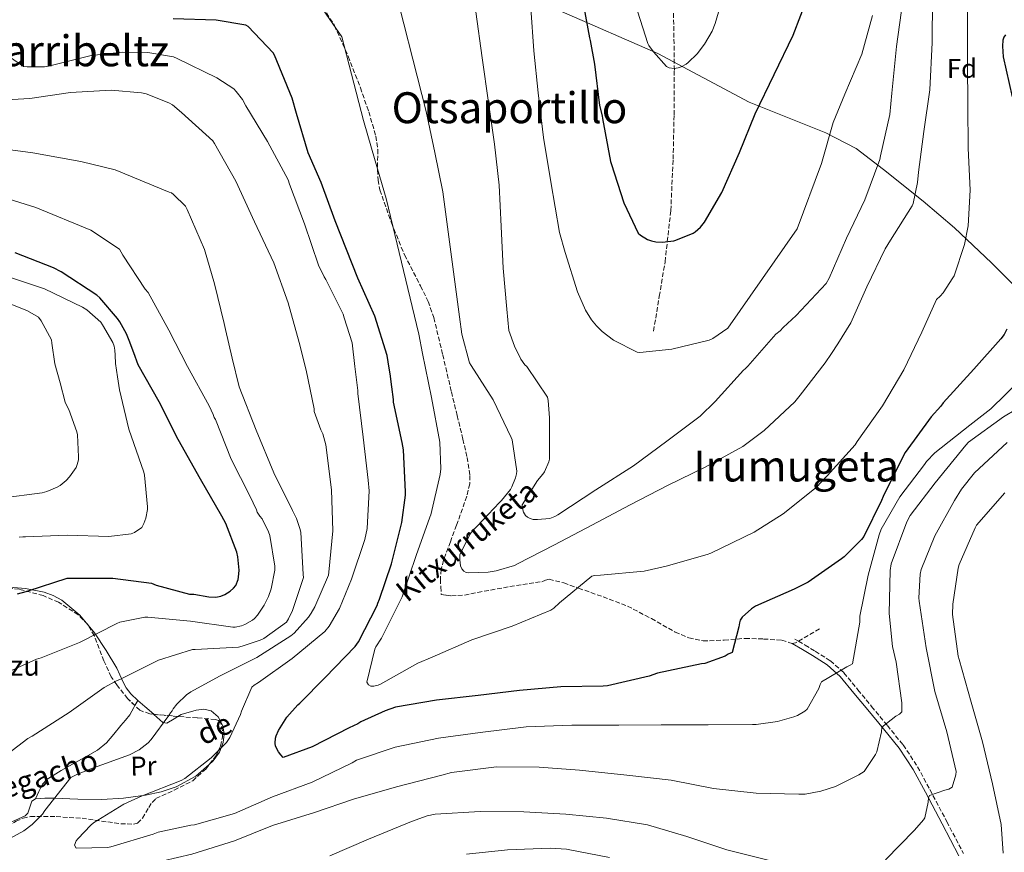
# Model space of a CAD drawing. Units: metres. Extents: x 593584 to 597019, y 4745261 to 4747621.
# Drawn here: x 594900 to 595267, y 4747124 to 4747434 of the extents above; entities that cross this region are included whole.
import ezdxf
from ezdxf.enums import TextEntityAlignment as Align

# ---------------------------------------------------------------- set-up
doc = ezdxf.new("R2010")
doc.units = ezdxf.units.M
doc.header["$MEASUREMENT"] = 0
doc.linetypes.add('DGN Style 3', pattern=[2.435890702152634, 1.739921930109024, -0.6959687720436097])
for name, color, linetype, lineweight in [('Barranco lineal', 142, 'DGN Style 3', 13), ('Camino', 7, 'DGN Style 3', 0), ('Curva de nivel directora', 30, 'Continuous', 30), ('Curva de nivel intermedia', 30, 'Continuous', 0), ('Etiqueta de uso rústico', 92, 'Continuous', 0), ('Etiqueta de zona arbolada', 92, 'Continuous', 0), ('Límite de Concejo', 7, 'Continuous', 0), ('Línea de cambio de uso (parcela vista)', 92, 'Continuous', 0), ('Margen derecho', 7, 'Continuous', 0), ('Senda', 7, 'DGN Style 3', 0), ('Texto de Balsa-alberca', 4, 'Continuous', 0), ('Texto de Fuente', 4, 'Continuous', 0), ('Texto de rotulación de espacio menor sin especificar', 7, 'Continuous', 0), ('Texto de Área (paraje) menor', 7, 'Continuous', 0), ('Zona arbolada', 92, 'DGN Style 3', 0)]:
    doc.layers.add(name, color=color, linetype=linetype, lineweight=lineweight)
doc.styles.add('Style-Arial', font='arial.ttf')

msp = doc.modelspace()

# ---------------------------------------------------------------- linework, layer by layer
at = {"layer": 'Barranco lineal', "color": 142, "linetype": 'DGN Style 3', "lineweight": 13}
msp.add_polyline3d([(595136.1299999999, 4747317.9, 554.3000000000029), (595138.2699999996, 4747330.800000001, 553.75), (595140.4199999999, 4747343.689999999, 553.2100000000064), (595141.2599999999, 4747351.199999999, 550), (595142.5499999998, 4747362.689999999, 552.029999999999), (595143.4299999997, 4747381.77, 550.4600000000064), (595143.7800000003, 4747398.350000001, 549), (595143.8700000001, 4747414.92, 547.3800000000047), (595143.6699999999, 4747431.9, 545.3399999999965), (595143.1100000005, 4747448.84, 543.2200000000012)], dxfattribs=at)
at = {"layer": 'Camino', "color": 7, "linetype": 'DGN Style 3', "lineweight": 0, "extrusion": (-0.1687737342798819, 0.1017143038535845, 0.980392588205768), "elevation": 382971.8776757165, "flags": 128}
msp.add_lwpolyline([(-4373123.126705082, -1902450.121500448), (-4373123.126705082, -1902448.576748089)], dxfattribs=at)
at = {"layer": 'Camino', "color": 7, "linetype": 'DGN Style 3', "lineweight": 0}
msp.add_polyline3d([(595190.0371134545, 4747202.588272956, 577.2344000000013), (595192.4899999985, 4747201.109999999, 577.8099999999977), (595196.2699999983, 4747198.840000001, 578.6900000000024), (595201.920000001, 4747195.26, 579.6000000000059), (595206.949999998, 4747190.800000001, 580.479999999996), (595212.1700000016, 4747184.5, 582.2100000000065), (595217.2800000011, 4747178.270000001, 583.9400000000024), (595223.1099999984, 4747171.189999999, 585.729999999996), (595229.0000000002, 4747163.980000001, 587.4600000000065), (595234.3599999979, 4747155.890000002, 589.1799999999931), (595238.9299999989, 4747147.36, 590.6600000000036), (595245.23, 4747135.5, 592.1000000000059), (595251.4300000002, 4747123.590000001, 593.4100000000036)], dxfattribs=at)
at = {"layer": 'Curva de nivel directora', "color": 30, "linetype": 'Continuous', "lineweight": 30, "flags": 128}
for points, elevation in [([(595109.6199999992, 4747441.789999999), (595112.259999999, 4747426.960000001), (595112.5699999996, 4747426.010000002), (595114.1799999991, 4747417.16), (595116.0399999986, 4747401.790000001), (595117.0099999988, 4747397.900000001), (595117.1099999994, 4747396.940000001), (595120.1499999991, 4747381.000000002), (595120.4100000006, 4747380.220000002), (595125.1099999989, 4747365.560000001), (595130.4499999988, 4747354.36), (595131.3200000006, 4747353.560000001), (595133.8300000007, 4747351.900000001), (595135.3300000004, 4747351.400000001), (595136.9699999989, 4747351.080000001), (595139.289999999, 4747350.990000002), (595143.6900000002, 4747351.470000003), (595144.4700000001, 4747351.66), (595150.8200000003, 4747354.279999999), (595151.6499999996, 4747354.83), (595153.6399999988, 4747356.570000002), (595155.1099999996, 4747358.400000001), (595161.529999999, 4747369.369999999), (595168.1699999997, 4747384.300000001), (595173.97, 4747398.640000002), (595180.9999999997, 4747413.36), (595188.0599999984, 4747427.880000002), (595193.7200000001, 4747442.880000004)], 550.0000000000002), ([(595013.949999999, 4747189.050000001), (595025.1499999994, 4747200.570000002), (595026.3399999986, 4747202.300000001), (595033.2799999989, 4747215.870000001), (595033.5400000003, 4747216.760000001), (595034.24, 4747218.24), (595038.5899999996, 4747231.36), (595042.5300000003, 4747246.680000001), (595043.8400000001, 4747256.92), (595043.8400000001, 4747258.110000002), (595043.0699999989, 4747273.720000002), (595042.5599999992, 4747276.439999999), (595039.4300000002, 4747291.449999999), (595039.3899999998, 4747292.439999999), (595038.7799999996, 4747297.210000001), (595038.1600000004, 4747301.980000001), (595037.7999999983, 4747304.140000001), (595036.9800000002, 4747308.779999998), (595032.4000000004, 4747323.45), (595026.1199999995, 4747337.570000002), (595017.7199999997, 4747358.880000002), (595012.5000000006, 4747373.180000001), (595007.6700000003, 4747384.170000001), (595003.2699999993, 4747398.840000001), (595001.7000000002, 4747404.54), (594995.0899999985, 4747420.510000001), (594994.6300000002, 4747421.42), (594985.2899999995, 4747431.120000001), (594984.5199999984, 4747431.680000001), (594973.4299999997, 4747433.470000003), (594957.4799999993, 4747434.060000001)], 575.0000000000002), ([(595267.0299999996, 4747428.119999999), (595266.4399999996, 4747427.24), (595266.0199999993, 4747426.029999999), (595265.9299999998, 4747423.82), (595266.2499999995, 4747419.910000001), (595269.5099999984, 4747405.000000001)], 575.0000000000001), ([(594978.6199999996, 4747221.119999999), (594979.9000000004, 4747222.240000002), (594980.7000000007, 4747223.32), (594981.5999999992, 4747225.470000001), (594981.7899999992, 4747226.430000001), (594981.9199999988, 4747229.020000001), (594981.4699999995, 4747233.949999999), (594981.0599999983, 4747235.680000002), (594976.959999999, 4747246.360000002), (594975.4900000005, 4747249.080000001), (594967.5800000001, 4747262.78), (594959.3300000001, 4747277.600000001), (594952.1900000009, 4747291.580000001), (594944.3900000001, 4747305.369999999), (594942.7499999995, 4747309.86), (594941.1099999989, 4747314.350000001), (594940.1199999988, 4747316.810000001), (594937.5700000006, 4747321.390000002), (594936.719999999, 4747322.539999999), (594930.1499999998, 4747330.27), (594929.05, 4747331.279999999), (594915.6999999994, 4747339.980000001), (594912.9700000002, 4747341.470000003), (594898.7099999997, 4747347.050000001)], 600.0000000000002), ([(595267.5199999991, 4747318.650000001), (595266.5899999993, 4747316.630000001), (595265.3499999987, 4747315.000000001), (595255.23, 4747303.710000001), (595243.9400000002, 4747291.260000001), (595243.0700000006, 4747290.01), (595239.3600000002, 4747285.95), (595229.7600000001, 4747272.789999999), (595229.0599999983, 4747271.420000002), (595221.499999999, 4747256.380000001), (595220.9899999994, 4747254.91), (595214.3399999996, 4747241.53), (595213.4999999992, 4747240.439999999), (595207.0099999983, 4747233.949999999), (595206.0499999993, 4747233.210000001), (595193.6299999985, 4747224.539999999), (595188.5099999999, 4747221.91), (595174.0199999993, 4747215.58), (595172.6099999989, 4747214.65), (595169.0899999985, 4747211.550000003), (595168.3799999999, 4747210.33), (595168.0600000002, 4747209.370000001), (595167.8999999993, 4747207.960000004), (595165.4099999993, 4747198.330000001), (595163.8699999994, 4747197.689999999), (595162.7499999994, 4747197.050000001), (595155.199999999, 4747194.300000001), (595154.0199999989, 4747194.109999999), (595137.6300000005, 4747190.650000001), (595134.5599999994, 4747189.560000001), (595119.0099999993, 4747185.95), (595117.4400000002, 4747185.820000002), (595101.6599999998, 4747185.600000001), (595086.2999999997, 4747184.25), (595070.879999999, 4747182.430000001), (595055.3600000001, 4747180.67), (595040.19, 4747177.980000002), (595036.2899999997, 4747176.730000001), (595027.2599999994, 4747172.539999999), (595026.1399999997, 4747171.84), (595022.8499999995, 4747170.300000002), (595009.1799999991, 4747163.230000002), (594998.3699999999, 4747159.289999999), (594997.44, 4747160.25), (594996.6399999997, 4747161.37), (594995.4900000008, 4747163.580000001), (594995.3900000004, 4747164.640000001), (594995.4900000008, 4747166.560000001), (594995.7099999998, 4747167.36), (594996.6399999997, 4747169.37), (594999.7099999986, 4747174.33), (595003.7699999999, 4747178.91), (595004.5399999989, 4747179.52), (595013.949999999, 4747189.050000001)], 575.0000000000001), ([(594899.5500000002, 4747220.189999999), (594902.7199999996, 4747221.020000001), (594903.4900000008, 4747221.34), (594918.0499999986, 4747225.949999999), (594919.8700000002, 4747226.01), (594935.0099999991, 4747226.01), (594949.4100000004, 4747224.09), (594951.0699999989, 4747223.390000002), (594963.55, 4747220.12), (594965.0900000001, 4747220.06), (594970.7199999985, 4747219.100000001), (594973.3400000002, 4747219), (594975.1999999998, 4747219.260000002), (594976.6999999997, 4747219.930000001), (594978.6199999996, 4747221.119999999)], 600.0000000000001)]:
    msp.add_lwpolyline(points, dxfattribs=dict(at, elevation=elevation))
at = {"layer": 'Curva de nivel intermedia', "color": 30, "linetype": 'Continuous', "lineweight": 0, "flags": 128}
for points, elevation in [([(595252.9400000012, 4747448.859999999), (595252.9400000012, 4747433.05), (595252.9400000012, 4747417.58), (595253.0100000005, 4747401.789999999), (595253.12, 4747385.960000001), (595253.9300000013, 4747370.239999999), (595253.12, 4747356.989999999), (595251.79, 4747350.140000001), (595247.9299999999, 4747338.49), (595247.5299999998, 4747337.659999999), (595243.9300000012, 4747332.17), (595242.8000000002, 4747330.88), (595241.3899999998, 4747329.65), (595238.6500000017, 4747323.57), (595235.9100000013, 4747317.5), (595229.2800000019, 4747303.480000001), (595221.2500000009, 4747290.11), (595211.9400000013, 4747276.859999999), (595211.1400000011, 4747275.640000001), (595200.7000000007, 4747264.03), (595196.6100000002, 4747259.710000002), (595184.3500000002, 4747249.98), (595173.5400000009, 4747243.07), (595157.4100000019, 4747235.350000001), (595156.130000001, 4747234.81), (595140.7999999999, 4747230.489999998), (595132.6700000007, 4747228.67), (595116.3800000006, 4747227.100000001), (595114.1100000018, 4747226.939999999), (595113.1500000008, 4747226.749999999), (595101.120000001, 4747216.890000001), (595099.04, 4747214.909999999), (595097.9800000006, 4747214.140000001), (595083.5500000003, 4747208.119999999), (595068.4800000007, 4747203.069999999), (595053.7599999999, 4747196.599999999), (595048.4199999999, 4747194.429999999), (595034.5300000005, 4747186.619999999), (595033.7300000003, 4747186.17), (595032.1000000008, 4747185.880000001), (595030.9400000008, 4747185.880000001), (595030.0800000003, 4747186.33), (595029.440000001, 4747187.289999999), (595032.4200000005, 4747199.55), (595032.8000000005, 4747200.439999999), (595034.9400000018, 4747203.680000001), (595041.9800000003, 4747217.849999999), (595042.6200000019, 4747219.069999999)], 570), ([(595239.9400000013, 4747441.55), (595239.8200000006, 4747425.180000001), (595238.9300000012, 4747407.630000002), (595236.7000000004, 4747392.109999998), (595234.72, 4747376.96), (595234.3800000002, 4747373.130000002), (595232.6700000004, 4747365.369999998), (595232.3200000017, 4747364.430000001), (595224.2900000006, 4747351.649999999), (595222.25, 4747348.49), (595215.4900000007, 4747334.319999999), (595209.5300000019, 4747320.970000001), (595204.7300000006, 4747313.13), (595202.3800000014, 4747309.59), (595200.03, 4747306.039999999), (595190.6600000003, 4747294.010000001), (595188.6700000009, 4747291.580000001), (595177.3099999994, 4747280.859999998), (595169.3099999997, 4747274.939999999), (595155.0700000017, 4747267.13), (595141.5700000012, 4747260.57), (595127.4600000004, 4747253.34), (595113.1200000017, 4747245.659999999), (595099.2600000014, 4747238.399999999), (595085.4700000003, 4747231.289999999), (595084.3799999995, 4747230.75), (595077.6000000002, 4747228.699999998), (595074.5600000003, 4747228.220000001), (595067.4200000013, 4747227.999999999), (595066.430000001, 4747228.090000001), (595065.5999999995, 4747228.640000001), (595064.8000000016, 4747229.439999999), (595064.3500000001, 4747230.619999998), (595064.0300000004, 4747232.8), (595064.0599999995, 4747234.65), (595067.7400000008, 4747242.239999999), (595068.2900000006, 4747243.039999999), (595078.7800000004, 4747254.140000001), (595079.6200000008, 4747254.880000001), (595082.9400000002, 4747259.039999999), (595083.4600000009, 4747259.929999999), (595084.7999999997, 4747263.289999999), (595085.1799999997, 4747264.759999999), (595085.3099999994, 4747265.789999999), (595083.49, 4747277.430000001), (595083.2000000017, 4747278.359999999), (595076.4800000003, 4747292.279999998), (595068.2900000006, 4747305.079999999), (595067.6800000004, 4747306.069999999), (595064.7700000004, 4747316.699999999), (595063.9800000013, 4747323.13), (595057.6900000015, 4747369.680000001), (595054.7600000012, 4747384.31), (595051.5300000013, 4747399.58), (595038.2300000021, 4747451.789999999)], 565.0000000000001), ([(595129.2599999997, 4747439.63), (595134.0000000005, 4747424.889999999), (595134.4000000006, 4747424.130000002), (595136.0999999995, 4747421.680000001), (595141.01, 4747416.269999998), (595141.9800000001, 4747415.77), (595143.7600000015, 4747415.52), (595145.2900000004, 4747415.74), (595146.4500000004, 4747416.140000001), (595148.3000000012, 4747417.210000001), (595149.020000001, 4747417.759999999), (595152.3500000014, 4747421.050000002), (595155.150000002, 4747424.619999999), (595157.9200000014, 4747429.369999998), (595159.0600000013, 4747432.27), (595163.3399999995, 4747447.17)], 545), ([(595042.6200000019, 4747219.069999999), (595047.8700000001, 4747234.49), (595052.9000000014, 4747248.640000001), (595053.3399999995, 4747249.529999998), (595056.7000000012, 4747264.539999999), (595056.9900000019, 4747266.679999999), (595056.5800000007, 4747276.539999999), (595053.5400000007, 4747293.179999999), (595050.1800000012, 4747309.560000001), (595048.8800000004, 4747316.74), (595036.6300000015, 4747367.21), (595032.5700000003, 4747381.17), (595028.2899999999, 4747396.240000002), (595020.2099999997, 4747427.29), (595013.2100000014, 4747437.38)], 570), ([(595070.060000001, 4747436.559999999), (595072.380000001, 4747419.5), (595074.7700000005, 4747402.929999999), (595076.9600000009, 4747387.45), (595078.7500000013, 4747372.140000002), (595079.4100000008, 4747356.77), (595080.24, 4747341.309999999), (595081.5499999998, 4747326), (595082.3200000009, 4747318.170000001), (595084.3500000006, 4747312.31), (595086.8200000003, 4747307.48), (595088.2900000011, 4747305.400000001), (595088.9900000007, 4747304.67), (595096.74, 4747293.269999999), (595096.9600000014, 4747292.119999999), (595097.4100000006, 4747285.630000001), (595097.3800000015, 4747270.3), (595097.12, 4747269.31), (595095.5199999998, 4747265.560000001), (595095.01, 4747264.73), (595092.9300000013, 4747262.269999999), (595087.2600000007, 4747253.31), (595087.3000000009, 4747252.349999999), (595087.7100000001, 4747250.560000001), (595088.5100000001, 4747249.369999999), (595089.2800000012, 4747248.699999999), (595090.2100000011, 4747248.189999999), (595091.36, 4747247.869999999), (595093.0200000008, 4747247.8), (595097.5700000017, 4747248.220000001), (595099.4600000003, 4747248.949999999), (595100.5800000001, 4747249.589999998), (595114.6900000008, 4747258.909999999), (595128.6400000006, 4747267.83), (595141.0900000005, 4747276.92), (595153.5400000005, 4747286.27), (595159.0400000013, 4747291.67), (595169.6000000002, 4747303.349999999), (595170.2700000008, 4747303.87), (595171.2699999999, 4747304.86), (595176.4500000011, 4747310.81), (595181.63, 4747316.769999999), (595183.2900000007, 4747318.01), (595184.3500000002, 4747319.259999999), (595189.1500000014, 4747323.66), (595200.3800000009, 4747335.63), (595201.4699999995, 4747337.609999999), (595207.8900000012, 4747352.489999999), (595214.7700000011, 4747366.640000001), (595220.320000001, 4747381.71), (595220.6200000005, 4747383.02), (595224.0600000004, 4747398.38), (595224.8000000003, 4747406.349999999), (595226.4600000011, 4747423.77), (595228.8500000006, 4747440.67)], 560), ([(595090.4300000002, 4747437.949999999), (595091.6200000015, 4747422.09), (595093.1799999995, 4747406.489999999), (595095.2500000015, 4747389.929999999), (595097.9300000014, 4747373.42), (595101.0899999997, 4747354.590000001), (595103.3099999992, 4747347.119999998), (595107.7900000007, 4747332.480000001), (595110.8600000021, 4747325.649999999), (595113.0200000011, 4747322.130000001), (595114.8899999997, 4747319.789999999), (595116.9700000007, 4747317.789999999), (595121.2800000003, 4747314.569999999), (595130.0000000017, 4747310.01), (595131.05, 4747309.980000001), (595142.9700000003, 4747311.179999999), (595156.8799999999, 4747314.489999999), (595158.2200000009, 4747315.180000001), (595163.7199999995, 4747318.970000001), (595189.5300000013, 4747355.930000001), (595198.670000001, 4747380.17), (595202.9100000013, 4747395.470000001), (595207.280000001, 4747406), (595213.6199999999, 4747420.850000001), (595217.5700000017, 4747435.289999999)], 555.0000000000002), ([(594926.7500000001, 4747134.140000002), (594927.8400000008, 4747135.039999997), (594939.0700000004, 4747141.949999999), (594945.9200000013, 4747145.02), (594960.3800000006, 4747150.78), (594961.7300000007, 4747151.550000001), (594971.5800000011, 4747159.229999999), (594977.2100000015, 4747164.92), (594978.4600000011, 4747166.779999999), (594982.4599999997, 4747175.26), (594982.8100000006, 4747176.539999999), (594986.72, 4747185.499999999), (594987.5500000014, 4747186.239999999), (594989.1800000009, 4747187.260000001), (595001.6599999999, 4747196.09), (595013.8900000008, 4747206.140000001), (595015.4199999997, 4747208.119999999), (595019.2999999999, 4747214.78), (595023.8100000005, 4747225.599999998), (595028.7700000005, 4747240.38), (595029.5700000006, 4747244.51), (595030.3700000008, 4747258.489999999), (595030.0199999999, 4747262.460000001), (595028.1300000012, 4747278.429999999), (595026.1100000006, 4747294.619999998), (595026.1100000006, 4747295.84), (595025.0700000012, 4747304.690000001), (595024.0300000019, 4747313.539999999), (595021.0400000013, 4747322.859999999), (595020.6200000009, 4747324.160000001), (595014.2700000008, 4747337.09), (595013.6300000015, 4747338.05), (595011.5199999993, 4747342.349999999), (595006.3000000002, 4747357.76), (595000.6500000019, 4747372.529999998), (595000.2100000015, 4747374.130000001), (594992.5100000014, 4747388.34), (594984.4800000003, 4747401.71), (594983.2100000008, 4747403.949999998), (594980.8600000015, 4747407.039999999), (594979.9699999997, 4747407.92), (594973.7100000012, 4747412.100000001), (594958.8800000009, 4747419.23), (594957.5800000001, 4747419.869999999), (594947.9700000009, 4747421.439999998), (594938.6400000012, 4747421.65), (594926.9400000002, 4747420.350000001), (594911.0900000005, 4747416.449999999), (594909.5200000014, 4747416.189999999), (594903.0700000006, 4747416.160000001), (594901.7400000006, 4747416.34), (594888.4800000016, 4747425.380000001)], 580.0000000000002), ([(594896.9300000005, 4747129.34), (594901.8200000012, 4747132.029999999), (594904.9900000006, 4747134.430000001), (594908.7700000004, 4747138.300000001), (594909.6300000009, 4747139.550000001), (594919.3300000015, 4747151.84), (594921.2800000006, 4747152.92), (594926.3700000001, 4747154.970000001), (594941.1500000014, 4747160.25), (594944.7300000021, 4747162.199999999), (594948.0900000016, 4747164.83), (594949.2800000008, 4747166.039999999), (594955.87, 4747174.970000002), (594956.3799999997, 4747175.960000002), (594957.0500000002, 4747176.640000001), (594957.4700000006, 4747177.439999999), (594958.7800000003, 4747179.130000001), (594962.4000000012, 4747182.619999998), (594964.0000000016, 4747183.800000001), (594974.6600000013, 4747189.599999999), (594988.5100000004, 4747196.480000001), (595001.1799999994, 4747204.569999999), (595002.400000002, 4747205.600000001), (595007.7799999998, 4747211.55), (595008.740000001, 4747213.019999999), (595010.1100000012, 4747215.359999998), (595015.1700000016, 4747227.16), (595015.3300000003, 4747228.249999999), (595016.800000001, 4747243.550000001), (595016.3499999995, 4747258.88), (595014.2700000008, 4747275.55), (595013.0900000007, 4747279.739999998), (595012.3200000017, 4747281.209999999), (595009.8899999999, 4747288), (595009.8300000017, 4747288.99), (595008.3400000009, 4747296.16), (595006.8600000012, 4747303.329999999), (595004.320000002, 4747313.66), (595000.2699999998, 4747328.340000001), (594994.9100000019, 4747343.220000001), (594987.6900000002, 4747358.509999999), (594980.7499999999, 4747373.619999998), (594972.8000000014, 4747387.62), (594972.1399999999, 4747388.61), (594960.5599999994, 4747399.220000001), (594957.1700000009, 4747401.970000001), (594955.7600000005, 4747402.779999998), (594947.3899999998, 4747406.06), (594945.6799999998, 4747406.5), (594934.3200000006, 4747407.439999999), (594919.26, 4747406.640000002), (594904.0499999997, 4747404.399999999), (594888.7499999999, 4747403.539999999)], 585), ([(594890.4599999997, 4747156.569999999), (594903.4200000014, 4747166.33), (594904.9300000002, 4747167.199999999), (594918.7500000005, 4747176.029999998), (594931.7100000001, 4747185.369999999), (594936.3200000012, 4747187.869999998), (594938.0500000011, 4747188.539999999), (594951.9400000006, 4747195.48), (594964.6699999999, 4747199.519999998), (594965.630000001, 4747199.519999998), (594981.730000001, 4747200.41), (594983.07, 4747200.67), (594989.8200000002, 4747202.940000001), (594991.100000001, 4747203.579999999), (594999.5499999999, 4747209.689999999), (595000.320000001, 4747210.88), (595001.8200000009, 4747214.009999999), (595005.8600000021, 4747226.239999999), (595005.8200000018, 4747227.319999999), (595004.8600000007, 4747243.100000001), (595004.6100000005, 4747244.439999999), (595003.3300000018, 4747248.220000001), (595001.860000001, 4747251.130000001), (594994.9100000019, 4747265.149999999), (594988.3200000003, 4747281.050000001), (594981.9200000011, 4747297.180000001), (594979.400000002, 4747307.810000001), (594976.8800000007, 4747318.45), (594976.36, 4747320.75), (594972.7500000001, 4747335.470000001), (594969.070000001, 4747348.210000001), (594962.6700000018, 4747363.07), (594962.0599999992, 4747364.340000001), (594957.6000000001, 4747368.720000002), (594956.810000001, 4747369.31), (594955.9999999997, 4747369.52), (594935.8899999997, 4747377.880000001), (594923.0300000008, 4747381.010000001), (594905.1900000017, 4747384.140000001), (594888.5300000008, 4747386.46)], 590.0000000000001), ([(594892.4800000002, 4747189.569999999), (594906.5900000011, 4747195.929999999), (594908.320000001, 4747196.409999999), (594922.5600000013, 4747202.109999998), (594936.4800000021, 4747209.21), (594937.5700000006, 4747209.599999999), (594946.9400000004, 4747211.449999999), (594948.0600000003, 4747211.449999999), (594963.900000001, 4747210.039999999), (594979.620000001, 4747207.8), (594980.5100000006, 4747207.84), (594982.8200000018, 4747208.32), (594984.1000000003, 4747208.83), (594986.9400000012, 4747210.430000001), (594987.6800000012, 4747211.039999999), (594988.7699999998, 4747212.220000001), (594991.3300000011, 4747215.929999999), (594992.9299999994, 4747219.199999999), (594993.8900000005, 4747222.009999999), (594995.2000000002, 4747228.989999999), (594995.2000000002, 4747230.489999998), (594993.3800000009, 4747241.819999998), (594992.9299999994, 4747243.199999998), (594990.4999999997, 4747248.119999997), (594989.6600000014, 4747249.079999999), (594988.7000000003, 4747250.560000001), (594988.4500000001, 4747251.359999998), (594985.9199999998, 4747256.640000001), (594979.0100000009, 4747270.269999999), (594973.1500000001, 4747285.019999999), (594972.7099999998, 4747285.760000001), (594972.35, 4747286.88), (594970.8200000012, 4747290.140000002), (594962.7499999999, 4747304.730000001), (594955.8400000009, 4747318.24), (594948.1000000006, 4747332.220000001), (594947.040000001, 4747333.529999998), (594938.7500000007, 4747346.109999998), (594937.4600000011, 4747348.33), (594926.8100000004, 4747355.390000001), (594906.3300000017, 4747363.88), (594888.3099999995, 4747369.390000001)], 595), ([(594900.1, 4747241.279999998), (594901.5400000017, 4747241.369999999), (594902.5000000006, 4747241.400000001), (594918.0500000007, 4747242.039999999), (594933.4400000023, 4747241.56), (594941.8600000021, 4747242.46), (594943.0700000013, 4747243.039999999), (594945.7900000016, 4747244.859999998), (594946.5600000005, 4747246.300000001), (594947.230000001, 4747248.279999998), (594947.8400000012, 4747251.52), (594947.8700000005, 4747252.57), (594946.7500000005, 4747264.32), (594946.4599999998, 4747265.470000001), (594940.9900000005, 4747281.439999999), (594937.47, 4747296.09), (594936.7000000011, 4747300.929999998), (594935.920000001, 4747305.779999998), (594935.7900000013, 4747308.98), (594935.6900000008, 4747310.75), (594935.4200000004, 4747312.27), (594934.940000002, 4747313.680000001), (594931.1800000002, 4747320.260000001), (594930.4600000004, 4747321.199999999), (594925.2800000015, 4747325.810000001), (594923.7200000014, 4747326.829999999), (594909.5700000004, 4747333.630000001), (594880.1599999999, 4747343.359999998)], 605.0000000000001), ([(594893.380000001, 4747255.710000001), (594908.700000001, 4747257.689999999), (594910.430000001, 4747258.199999998), (594914.3, 4747259.899999999), (594915.3300000007, 4747260.51), (594917.6600000019, 4747262.329999999), (594918.9100000013, 4747263.640000001), (594921.3099999996, 4747267.199999999), (594921.7600000012, 4747268.279999999), (594922.1800000013, 4747269.98), (594922.2700000008, 4747271.100000001), (594921.7900000003, 4747279.32), (594921.5700000012, 4747280.439999999), (594918.660000001, 4747288.670000001), (594917.9900000005, 4747289.849999999), (594917.3100000009, 4747291.480000001), (594915.3700000008, 4747298.59), (594913.4200000018, 4747305.699999998), (594912.2700000006, 4747313.439999999), (594912.1699999999, 4747314.699999999), (594908.3000000009, 4747321.74), (594907.3200000018, 4747323.019999999), (594903.1800000002, 4747325.42), (594890.52, 4747330.5)], 610), ([(595272.5800000017, 4747299.67), (595261.6300000016, 4747288.92), (595253.7600000015, 4747282.91), (595240.7999999997, 4747272.57), (595237.7000000017, 4747269.37), (595236.9000000015, 4747268.279999999), (595227.7100000004, 4747256.249999999), (595220.8000000016, 4747244.189999999), (595220.0599999995, 4747242.109999999), (595215.9400000002, 4747227.069999999), (595212.9000000001, 4747211.829999999), (595212.8300000009, 4747209.59), (595210.2100000012, 4747194.140000001), (595209.3399999995, 4747193.630000001), (595208.0000000007, 4747193.079999999), (595198.6200000019, 4747187.509999999), (595198.11, 4747186.519999999), (595197.5700000013, 4747184.92), (595193.310000001, 4747177.339999998), (595192.4200000014, 4747176.599999999), (595189.7300000003, 4747174.970000002), (595188.3800000002, 4747174.390000001), (595182.3000000005, 4747172.67), (595174.3700000001, 4747171.55), (595172.9300000007, 4747171.55), (595156.4800000021, 4747171.509999999), (595138.9400000003, 4747171.520000001), (595123.2600000005, 4747171.359999999), (595105.7300000022, 4747171.359999999), (595088.7000000001, 4747170.720000001), (595071.6500000001, 4747168.67), (595056.0900000011, 4747166.520000001), (595040.0600000003, 4747163.160000001), (595025.600000001, 4747158.270000001), (595023.9700000016, 4747157.310000001), (595009.15, 4747150.109999999), (594994.4300000013, 4747144.640000001), (594980.2900000016, 4747138.489999998), (594965.4099999998, 4747134.329999999), (594964.0000000016, 4747134.199999999), (594951.8100000009, 4747131.52), (594949.9500000012, 4747130.810000001), (594934.2699999993, 4747126.109999998), (594932.9600000016, 4747125.890000002), (594921.2800000006, 4747125.599999999), (594920.7300000007, 4747126.689999999), (594921.37, 4747128.29), (594921.9199999998, 4747129.05), (594926.7500000001, 4747134.140000002)], 580.0000000000001), ([(595270.9500000001, 4747288.670000001), (595266.3700000002, 4747285.949999998), (595253.2499999997, 4747276.569999999), (595252.2900000007, 4747275.42), (595240.9600000007, 4747261.399999999), (595231.6500000011, 4747249.369999999), (595230.4000000017, 4747246.939999999), (595224.5099999999, 4747231.350000001), (595224.1900000002, 4747228.83), (595223.8100000002, 4747212.890000002), (595225.0199999993, 4747200.600000001), (595226.3400000003, 4747194.810000001), (595228.4800000016, 4747179.640000001), (595228.4800000016, 4747176.349999998), (595227.620000001, 4747175.449999999), (595226.3, 4747174.75), (595221.0899999999, 4747170.55), (595220.9300000012, 4747168.890000001), (595219.1699999999, 4747161.470000001), (595218.6500000014, 4747160.439999999), (595214.4300000013, 4747154.169999998), (595212.4800000022, 4747152.859999998), (595203.8099999997, 4747148.569999999), (595198.4299999997, 4747146.779999999), (595192.5700000012, 4747145.720000001), (595190.1399999993, 4747145.659999999), (595174.3000000009, 4747146.07), (595158.4600000001, 4747147.77), (595142.72, 4747150.880000001), (595126.2100000009, 4747152.800000001), (595108.5700000009, 4747154.619999998), (595093.5999999996, 4747155.769999999), (595077.7300000021, 4747155.8), (595061.0199999998, 4747153.76)], 585), ([(595267.650000001, 4747276.509999999), (595255.5200000006, 4747265.239999999), (595250.6600000013, 4747259.159999999), (595248.130000001, 4747254.84), (595240.7400000016, 4747241.720000001), (595235.6500000021, 4747229.21), (595235.3300000002, 4747227.55), (595234.7800000004, 4747218.649999999), (595234.91, 4747217.470000001), (595237.5699999998, 4747200.15), (595240.8300000011, 4747183.900000001), (595245.2099999997, 4747168.859999998), (595248.7300000001, 4747154.109999998), (595248.5700000015, 4747152.83), (595247.1699999999, 4747148.25), (595245.9500000018, 4747147.51), (595244.5100000001, 4747147.189999998), (595238.8500000007, 4747145.179999999), (595238.4600000017, 4747144.380000001), (595238.3299999998, 4747142.680000001), (595237.02, 4747136.83), (595236.5400000017, 4747136.090000001), (595233.1799999999, 4747132.349999999), (595222.430000001, 4747121.24)], 590.0000000000001), ([(595266.7800000014, 4747257.789999999), (595256.3200000008, 4747245.720000001), (595255.7400000019, 4747244.760000001), (595249.8600000012, 4747231.099999999), (595249.47, 4747229.749999999), (595247.4200000003, 4747216.310000001), (595247.36, 4747212.539999999), (595249.4100000019, 4747196.95), (595249.8200000009, 4747195.710000002), (595254.2700000012, 4747179.929999999), (595258.4900000012, 4747165.179999999)], 595), ([(595258.4900000012, 4747165.179999999), (595262.2700000008, 4747149.56), (595265.4100000013, 4747134.390000001), (595266.2100000015, 4747123.71)], 595), ([(595061.0199999998, 4747153.76), (595057.4099999998, 4747152.800000001), (595040.4800000006, 4747148.410000001), (595024.5400000014, 4747143.84), (595009.9800000016, 4747138.84), (594994.370000001, 4747134.039999999), (594980.2900000016, 4747128.380000001), (594964.4100000006, 4747123.390000001), (594948.3200000018, 4747119.710000001), (594932.3800000005, 4747116.189999999), (594919.5500000005, 4747111.419999998), (594905.3100000002, 4747105.050000001), (594893.1500000008, 4747097.63)], 585), ([(595179.8100000005, 4747120.829999999), (595163.390000001, 4747124.960000002), (595148.5400000004, 4747129.880000001), (595133.890000001, 4747134.3), (595118.6900000018, 4747136.800000001), (595103.4900000005, 4747138.27), (595087.9300000012, 4747139.159999999), (595071.5800000009, 4747139.199999999), (595054.8799999995, 4747138.24), (595051.870000001, 4747137.630000001), (595046.0799999997, 4747135.580000001), (595030.1400000006, 4747128.92), (595015.6500000021, 4747122.78)], 590.0000000000001), ([(595119.7699999991, 4747122.109999999), (595103.7100000016, 4747125.21), (595097.6299999997, 4747125.560000001), (595081.7900000013, 4747124.960000002), (595066.4900000015, 4747123.42)], 595)]:
    msp.add_lwpolyline(points, dxfattribs=dict(at, elevation=elevation))
at = {"layer": 'Límite de Concejo', "color": 7, "linetype": 'Continuous', "lineweight": 0}
msp.add_polyline3d([(595282.75, 4747322.5, 578.95), (595261.8500000016, 4747343.33, 572.33), (595248.0899999999, 4747356.33, 568.9), (595236.5, 4747366.17, 565.9), (595221.7300000006, 4747378.029999999, 560.8000000000001), (595211.5399999992, 4747385.84, 557.6700000000001), (595200.2199999989, 4747391.619999999, 554.73), (595171.75, 4747403.02, 549.33), (595137.6700000018, 4747421.119999999, 545.39), (595101.9499999993, 4747436.680000001, 552.1600000000001), (595070.5500000007, 4747451.75, 559.33), (595051.9899999984, 4747459.77, 562.13), (595032.8099999987, 4747465.26, 564.01), (595014.2699999996, 4747468.970000001, 565.25), (594998.6400000006, 4747475.230000001, 565.85), (594986.6600000003, 4747486.720000001, 565), (594965.3399999999, 4747515.300000001, 560.02), (594945.7600000016, 4747549.460000001, 555.14), (594929.3200000003, 4747566.130000001, 559.3100000000002), (594902.620000001, 4747592.710000001, 566.86), (594902.1099999994, 4747593.59, 566.98)], dxfattribs=at)
at = {"layer": 'Línea de cambio de uso (parcela vista)', "color": 92, "linetype": 'Continuous', "lineweight": 0, "extrusion": (0.06130594332043036, 0.1102692809034177, 0.9920092071158592), "elevation": 560523.8696067723, "flags": 128}
msp.add_lwpolyline([(1786750.775660818, -4402614.790200988), (1786750.775660818, -4402612.540774611)], dxfattribs=at)
at = {"layer": 'Línea de cambio de uso (parcela vista)', "color": 92, "linetype": 'Continuous', "lineweight": 0, "extrusion": (0.6141520422896919, 0.5943618540118689, 0.519183258057282), "elevation": 3187233.926640979, "flags": 128}
msp.add_lwpolyline([(2997530.737258816, -1935466.793741841), (2997527.298857307, -1935467.460671425), (2997522.92782269, -1935467.997374231)], dxfattribs=at)
at = {"layer": 'Línea de cambio de uso (parcela vista)', "color": 92, "linetype": 'Continuous', "lineweight": 0, "extrusion": (0.08741910173702329, 0.141268008569002, 0.9861040768633099), "elevation": 723210.7375070136, "flags": 128}
msp.add_lwpolyline([(1992100.137380299, -4289306.080269578), (1992099.478023162, -4289307.367825443), (1992095.631279042, -4289311.70181433)], dxfattribs=at)
at = {"layer": 'Línea de cambio de uso (parcela vista)', "color": 92, "linetype": 'Continuous', "lineweight": 0}
for points in [[(594869.3826000001, 4747222.191299999, 602.6392999999953), (594871.2999999998, 4747222.75, 602.570000000007), (594875.2599999999, 4747223.470000001, 602.320000000007), (594881.3600000005, 4747223.470000001, 601.7200000000012), (594887.4900000002, 4747223.130000001, 601.0899999999965), (594894.9800000006, 4747222.779999999, 600.5), (594902.4600000001, 4747222.109999999, 599.8800000000047), (594909.4299999997, 4747220.779999999, 598.4700000000012), (594912.75, 4747219.550000001, 597.5599999999977), (594915.9699999997, 4747217.82, 596.8099999999977), (594922.7599999999, 4747212.300000001, 595.7400000000052), (594928.1900000004, 4747205.66, 594.570000000007), (594932.4500000002, 4747199.16, 592.8500000000058), (594936.4500000002, 4747192.600000001, 590.8500000000058), (594938.7400000002, 4747187.630000001, 589.1699999999983), (594939.9699999997, 4747185.189999999, 588.3099999999977), (594941.6900000004, 4747182.939999999, 587.5200000000041), (594944.2999999998, 4747180.560000001, 586.75)], [(594943.2156999996, 4747178.6097, 587.0338000000047), (594942.8099999996, 4747177.880000001, 587.1399999999994), (594941.3099999996, 4747175.199999999, 587.5200000000041), (594939.75, 4747173.15, 587.5399999999936), (594937.9800000006, 4747171.230000001, 587.3300000000017), (594935.3499999996, 4747167.980000001, 587.1399999999994), (594932.6699999999, 4747164.76, 586.9499999999971), (594929.3399999999, 4747162.08, 586.570000000007), (594925.5700000003, 4747159.960000001, 586.2400000000052), (594922.2000000002, 4747158.109999999, 586.4799999999959), (594918.8499999996, 4747156.25, 586.820000000007), (594915.79, 4747154.460000001, 586.9199999999983), (594912.7699999996, 4747152.609999999, 586.9499999999971), (594910.5199999996, 4747151.24, 586.8699999999953), (594908.7999999998, 4747149.41, 586.820000000007), (594907.4900000002, 4747146.689999999, 586.8500000000058), (594906.1699999999, 4747143.970000001, 586.8800000000047)], [(594950.1799999997, 4747175.3828, 585.7213000000047), (594950.2599999999, 4747175.310000001, 585.7100000000064), (594953.5999999996, 4747172.380000001, 585.2200000000012), (594955.1299999999, 4747172.109999999, 584.9199999999983), (594957.75, 4747173.710000001, 584.4100000000036), (594959.2211999996, 4747174.587300001, 584.1539000000049)], [(594965.9699999997, 4747176.930000001, 583.2200000000012), (594968.79, 4747177.26, 582.929999999993), (594971.5199999996, 4747176.730000001, 582.7200000000012), (594974.2100000001, 4747174.4, 582.5899999999965), (594975.8700000001, 4747171.039999999, 582.4700000000012), (594976.4600000001, 4747167.939999999, 582.2899999999936), (594976.0599999996, 4747164.890000001, 582.0800000000017), (594974.6600000003, 4747161.310000001, 581.6600000000036), (594972.3499999996, 4747158.039999999, 581.25), (594970.8795999996, 4747156.747400001, 581.2090000000027)], [(594970.8795999996, 4747156.747400001, 581.2090000000027), (594965.9000000004, 4747152.369999999, 581.070000000007), (594958.5899999999, 4747148.439999999, 581.3800000000047), (594952.9299999997, 4747146.550000001, 581.8000000000029), (594947.1299999999, 4747145.310000001, 582.2100000000064), (594939.0099999999, 4747144.180000001, 582.6300000000047), (594930.8799999999, 4747143.640000001, 583.0399999999936), (594922.0099999999, 4747143.84, 583.929999999993), (594913.1500000004, 4747144.16, 585.2200000000012), (594909.6299999999, 4747144.180000001, 586.070000000007), (594906.1699999999, 4747143.970000001, 586.8800000000047)], [(594906.1699999999, 4747143.970000001, 586.8800000000047), (594904.8899999997, 4747143.02, 587.0800000000017), (594903.9000000004, 4747140.060000001, 587.2299999999959), (594903.2999999998, 4747138.609999999, 587.2599999999948), (594902.3300000001, 4747137.630000001, 587.2700000000041), (594897.4500000002, 4747135.34, 587.0599999999977), (594892.3499999996, 4747133.600000001, 586.9499999999971), (594887.2300000006, 4747132.24, 587.4700000000012), (594882.0499999998, 4747131.42, 588.0399999999936), (594874.0499999998, 4747131.17, 588.3399999999965), (594866.0499999998, 4747131.039999999, 588.6100000000006), (594862.7400000002, 4747130.970000001, 588.8600000000006), (594859.4500000002, 4747131.039999999, 589.25), (594857.7599999999, 4747131.65, 589.779999999999), (594855.9100000003, 4747133.83, 591), (594854.3300000001, 4747136.41, 591.8099999999977), (594853.1799999997, 4747139.300000001, 592.0399999999936), (594851.9000000004, 4747142.17, 592.2599999999948), (594849.3499999996, 4747143.720000001, 592.5099999999948), (594847.8899999997, 4747143.859999999, 592.6199999999953), (594847.0093, 4747143.506200001, 592.687699999995)]]:
    msp.add_polyline3d(points, dxfattribs=at)
at = {"layer": 'Margen derecho', "color": 7, "linetype": 'Continuous', "lineweight": 0}
msp.add_polyline3d([(595187.7499999999, 4747201.730000001, 576.929999999993), (595191.5100000018, 4747199.470000002, 577.8099999999977), (595195.2600000001, 4747197.210000002, 578.6900000000024), (595200.7699999999, 4747193.730000001, 579.6000000000059), (595205.5699999988, 4747189.470000001, 580.479999999996), (595210.6900000018, 4747183.279999999, 582.2100000000065), (595215.8099999982, 4747177.050000003, 583.9400000000024), (595221.6299999986, 4747169.980000001, 585.729999999996), (595227.449999999, 4747162.840000001, 587.4600000000065), (595232.7199999974, 4747154.91, 589.1799999999931), (595237.2500000002, 4747146.460000002, 590.6600000000036), (595243.5300000011, 4747134.61, 592.1000000000059), (595249.7299999993, 4747122.710000001, 593.4100000000036)], dxfattribs=at)
at = {"layer": 'Senda', "color": 7, "linetype": 'DGN Style 3', "lineweight": 0, "extrusion": (-0.0008229985673945576, -0.2353671521149364, 0.9719061818810818), "elevation": -1117264.42410679, "flags": 128}
msp.add_lwpolyline([(578587.1534707642, 4615965.883755164), (578590.8089509719, 4615968.06968829), (578595.5593061238, 4615970.916287309)], dxfattribs=at)
at = {"layer": 'Senda', "color": 7, "linetype": 'DGN Style 3', "lineweight": 0, "extrusion": (-0.05744025101741152, -0.1411480713755116, 0.9883207169284828), "elevation": -703675.9105112634, "flags": 128}
msp.add_lwpolyline([(-1238093.685778979, 4567508.871815539), (-1238092.675740937, 4567509.52803437), (-1238091.890874538, 4567510.548454653)], dxfattribs=at)
at = {"layer": 'Senda', "color": 7, "linetype": 'DGN Style 3', "lineweight": 0}
msp.add_polyline3d([(595013.1399999998, 4747438.32, 571.5599999999977), (595017.409999999, 4747431.500000001, 570.8699999999955), (595022.5599999989, 4747420.07, 570.3899999999995), (595027.0699999996, 4747408.4, 569.9100000000036), (595030.1700000019, 4747399.460000002, 569.479999999996), (595032.8299999973, 4747390.410000001, 569.0800000000019), (595033.5199999979, 4747385.460000001, 568.9100000000036), (595033.48, 4747377.840000001, 568.7200000000012), (595033.6499999977, 4747374.060000001, 568.6399999999995), (595034.3699999995, 4747370.380000002, 568.5700000000071), (595038.6000000008, 4747358.16, 568.3600000000007), (595043.5199999983, 4747346.190000001, 568.179999999993), (595049.4400000013, 4747334.699999999, 568.0399999999936), (595052.289999999, 4747328.930000001, 568), (595054.399999999, 4747322.890000002, 567.9900000000052), (595057.6999999982, 4747309.109999999, 568.0800000000019), (595060.9300000002, 4747295.310000001, 568.25), (595063.0699999993, 4747286.510000002, 568.3699999999953), (595065.2199999974, 4747277.710000002, 568.5000000000001), (595066.7999999998, 4747270.940000001, 568.6600000000036), (595067.8399999992, 4747264.140000002, 568.8200000000071), (595067.7399999986, 4747261.060000001, 568.8600000000006), (595066.6400000011, 4747256.45, 568.8500000000059), (595065.0899999999, 4747251.850000001, 568.7599999999948), (595062.8099999977, 4747245.680000002, 568.4700000000013), (595060.5399999992, 4747239.57, 568.179999999993), (595058.010000001, 4747232.67, 568), (595057.0799999969, 4747229.180000002, 567.9100000000036), (595056.8299999987, 4747225.609999999, 567.800000000003), (595056.9899999974, 4747222.770000001, 567.6999999999972), (595057.1499999983, 4747219.920000001, 567.6100000000007), (595059.0399999992, 4747219.670000001, 567.6100000000007), (595060.9300000002, 4747219.42, 567.6199999999953), (595065.8200000008, 4747219.680000001, 567.6399999999994), (595070.7199999981, 4747220.700000001, 567.6900000000023), (595077.9299999988, 4747222.02, 568), (595085.1200000015, 4747223.32, 568.4499999999972), (595089.8299999967, 4747224.020000001, 568.7400000000052), (595094.5300000017, 4747224.670000001, 569.0899999999965), (595095.920000002, 4747225.27, 569.7100000000065), (595097.280000001, 4747225.630000002, 570.3099999999978), (595102.7500000005, 4747224.230000001, 570.3800000000048), (595108.2199999979, 4747222.300000002, 570.4400000000023), (595117.3900000008, 4747219.070000002, 571.0099999999949), (595126.4600000012, 4747215.640000001, 571.6499999999944), (595135.3399999995, 4747210.960000002, 572.529999999999), (595144.1900000008, 4747205.980000001, 573.3800000000047), (595149.2800000003, 4747203.840000001, 573.5599999999978), (595154.5599999975, 4747202.650000002, 573.6999999999972), (595162.3999999985, 4747203.000000001, 574.2599999999949), (595170.2399999973, 4747203.61, 574.979999999996), (595177.0599999991, 4747203.380000001, 575.8800000000047), (595183.8699999996, 4747202.970000002, 576.7700000000042), (595186.4800000003, 4747202.090000001, 576.8899999999995), (595187.7499999999, 4747201.730000001, 576.929999999993)], dxfattribs=at)
at = {"layer": 'Zona arbolada', "color": 92, "linetype": 'DGN Style 3', "lineweight": 0, "extrusion": (0.1789992646006727, -0.4159238659623316, 0.8916089955778638), "elevation": -1867444.71022604, "flags": 128}
msp.add_lwpolyline([(2423108.713191762, 3678428.713086123), (2423104.194596137, 3678431.410266873), (2423100.722891643, 3678433.541200883)], dxfattribs=at)
at = {"layer": 'Zona arbolada', "color": 92, "linetype": 'DGN Style 3', "lineweight": 0}
for points in [[(594943.2156999996, 4747178.6097, 588.8390999999974), (594940.5, 4747181.199999999, 589.8000000000029), (594936.4500000002, 4747186.33, 591.2400000000052), (594934.3300000001, 4747189.350000001, 591.9400000000023), (594931.6500000004, 4747195.27, 592.9499999999971), (594928.1100000005, 4747204.51, 594.1900000000023), (594925.6299999999, 4747208.74, 594.7899999999936), (594922.1100000005, 4747212.380000001, 595.4600000000064), (594914.8300000001, 4747217.039999999, 596.7299999999959), (594909.0899999999, 4747219.529999999, 597.7200000000012), (594900.1500000004, 4747221.869999999, 599.179999999993), (594890.9400000004, 4747222.810000001, 600.5200000000041), (594883.5099999999, 4747223.01, 601.029999999999), (594872.29, 4747222.66, 600.8099999999977), (594869.3826000001, 4747222.191299999, 600.8178999999947)], [(594898.9699999997, 4747135.59, 589.029999999999), (594901.5700000003, 4747136.800000001, 588.8000000000029), (594904.3200000003, 4747137.369999999, 588.5500000000029), (594913.9199999999, 4747137.32, 587.4900000000052), (594923.5199999996, 4747136.730000001, 586.4400000000023), (594933.1200000001, 4747135.350000001, 586.1999999999971), (594937.9199999999, 4747134.67, 586.1499999999943), (594942.7199999997, 4747134.560000001, 585.8000000000029), (594944.1399999997, 4747134.949999999, 585.6000000000058), (594946.0700000003, 4747136.75, 585.2599999999948), (594948.3399999999, 4747140.730000001, 584.7299999999959), (594949.5599999996, 4747142.619999999, 584.4600000000064), (594951.04, 4747144.029999999, 584.1999999999971), (594957.8099999996, 4747147.199999999, 583.1999999999971), (594964.7300000006, 4747150.680000001, 582.2100000000064), (594969.54, 4747155.029999999, 581.6399999999994), (594973.4400000004, 4747160.029999999, 581.3800000000047), (594975.04, 4747163.57, 581.320000000007), (594975.7300000006, 4747166.83, 581.3500000000058), (594975.8399999999, 4747169.220000001, 581.429999999993), (594975.1200000001, 4747172.119999999, 581.6300000000047), (594974.2999999998, 4747173.039999999, 581.779999999999), (594973.1200000001, 4747173.470000001, 581.9600000000064), (594966.3499999996, 4747174.050000001, 583.0800000000017), (594959.5499999998, 4747174.560000001, 584.5200000000041), (594954.1200000001, 4747175.01, 585.820000000007), (594948.7300000006, 4747175.52, 587.1399999999994), (594945.0499999998, 4747176.859999999, 588.1900000000023), (594940.5, 4747181.199999999, 589.8000000000029), (594936.4500000002, 4747186.33, 591.2400000000052), (594934.3300000001, 4747189.350000001, 591.9400000000023), (594931.6500000004, 4747195.27, 592.9499999999971), (594928.1100000005, 4747204.51, 594.1900000000023), (594925.6299999999, 4747208.74, 594.7899999999936), (594922.1100000005, 4747212.380000001, 595.4600000000064), (594914.8300000001, 4747217.039999999, 596.7299999999959), (594909.0899999999, 4747219.529999999, 597.7200000000012), (594900.1500000004, 4747221.869999999, 599.179999999993)], [(594950.1799999997, 4747175.3828, 586.7848999999987), (594948.7300000006, 4747175.52, 587.1399999999994), (594945.0499999998, 4747176.859999999, 588.1900000000023), (594943.2156999996, 4747178.6097, 588.8390999999974)], [(594970.8795999996, 4747156.747400001, 581.550700000007), (594973.4400000004, 4747160.029999999, 581.3800000000047), (594975.04, 4747163.57, 581.320000000007), (594975.7300000006, 4747166.83, 581.3500000000058), (594975.8399999999, 4747169.220000001, 581.429999999993), (594975.1200000001, 4747172.119999999, 581.6300000000047), (594974.2999999998, 4747173.039999999, 581.779999999999), (594973.1200000001, 4747173.470000001, 581.9600000000064), (594966.3499999996, 4747174.050000001, 583.0800000000017), (594959.5499999998, 4747174.560000001, 584.5200000000041), (594959.2211999996, 4747174.587300001, 584.5987000000023)], [(594893.8899999997, 4747132.59, 589.4400000000023), (594898.9699999997, 4747135.59, 589.029999999999), (594901.5700000003, 4747136.800000001, 588.8000000000029), (594904.3200000003, 4747137.369999999, 588.5500000000029), (594913.9199999999, 4747137.32, 587.4900000000052), (594923.5199999996, 4747136.730000001, 586.4400000000023), (594933.1200000001, 4747135.350000001, 586.1999999999971), (594937.9199999999, 4747134.67, 586.1499999999943), (594942.7199999997, 4747134.560000001, 585.8000000000029), (594944.1399999997, 4747134.949999999, 585.6000000000058), (594946.0700000003, 4747136.75, 585.2599999999948), (594948.3399999999, 4747140.730000001, 584.7299999999959), (594949.5599999996, 4747142.619999999, 584.4600000000064), (594951.04, 4747144.029999999, 584.1999999999971), (594957.8099999996, 4747147.199999999, 583.1999999999971), (594964.7300000006, 4747150.680000001, 582.2100000000064), (594969.54, 4747155.029999999, 581.6399999999994), (594970.8795999996, 4747156.747400001, 581.550700000007)]]:
    msp.add_polyline3d(points, dxfattribs=at)

# ---------------------------------------------------------------- texts
at = {"layer": 'Etiqueta de uso rústico', "color": 92, "linetype": 'Continuous', "lineweight": 0, "style": 'Style-Arial'}
msp.add_text('Pr', height=7.000000000000002, rotation=1.21099, dxfattribs=at).set_placement((594946.3899200653, 4747156.187493786, 583.5500000000029), align=Align.MIDDLE_CENTER)
at = {"layer": 'Etiqueta de zona arbolada', "color": 92, "linetype": 'Continuous', "lineweight": 0, "style": 'Style-Arial'}
msp.add_text('Fd', height=7.000000000000002, rotation=0.10814, dxfattribs=at).set_placement((595250.8608234279, 4747415.5624563, 568.75), align=Align.MIDDLE_CENTER)
at = {"layer": 'Texto de Balsa-alberca', "color": 4, "linetype": 'Continuous', "lineweight": 0, "style": 'Style-Arial'}
msp.add_text('Balsa de Abizu', height=7.5, dxfattribs=at).set_placement((594838.89, 4747189.75, 599.2700000000041))
at = {"layer": 'Texto de Fuente', "color": 4, "linetype": 'Continuous', "lineweight": 0, "style": 'Style-Arial'}
for s, rotation, p in [('Kitxurruketa', 39.188, (595044.4499999986, 4747216.699999999, 569.5599999999977)), ('de', 25.235, (594968.629999999, 4747163.699999998, 581.070000000007)), ('Regacho', 17.56, (594888.1000000021, 4747141.81, 588.3399999999965))]:
    msp.add_text(s, height=8, rotation=rotation, dxfattribs=at).set_placement(p)
at = {"layer": 'Texto de rotulación de espacio menor sin especificar', "color": 7, "linetype": 'Continuous', "lineweight": 0, "style": 'Style-Arial'}
for s, p in [('Otsaportillo', (595082.537683922, 4747400.960010002, 564.3600000000006)), ('Irumugeta', (595189.1843955626, 4747267.720010001, 566.3800000000047))]:
    msp.add_text(s, height=11.5, dxfattribs=at).set_placement(p, align=Align.MIDDLE_CENTER)
at = {"layer": 'Texto de Área (paraje) menor', "color": 7, "linetype": 'Continuous', "lineweight": 0, "style": 'Style-Arial'}
msp.add_text('Mugarribeltz', height=11.5, dxfattribs=at).set_placement((594909.6028516014, 4747422.120010001, 580.8999999999943), align=Align.MIDDLE_CENTER)

doc.saveas('drawing.dxf')
